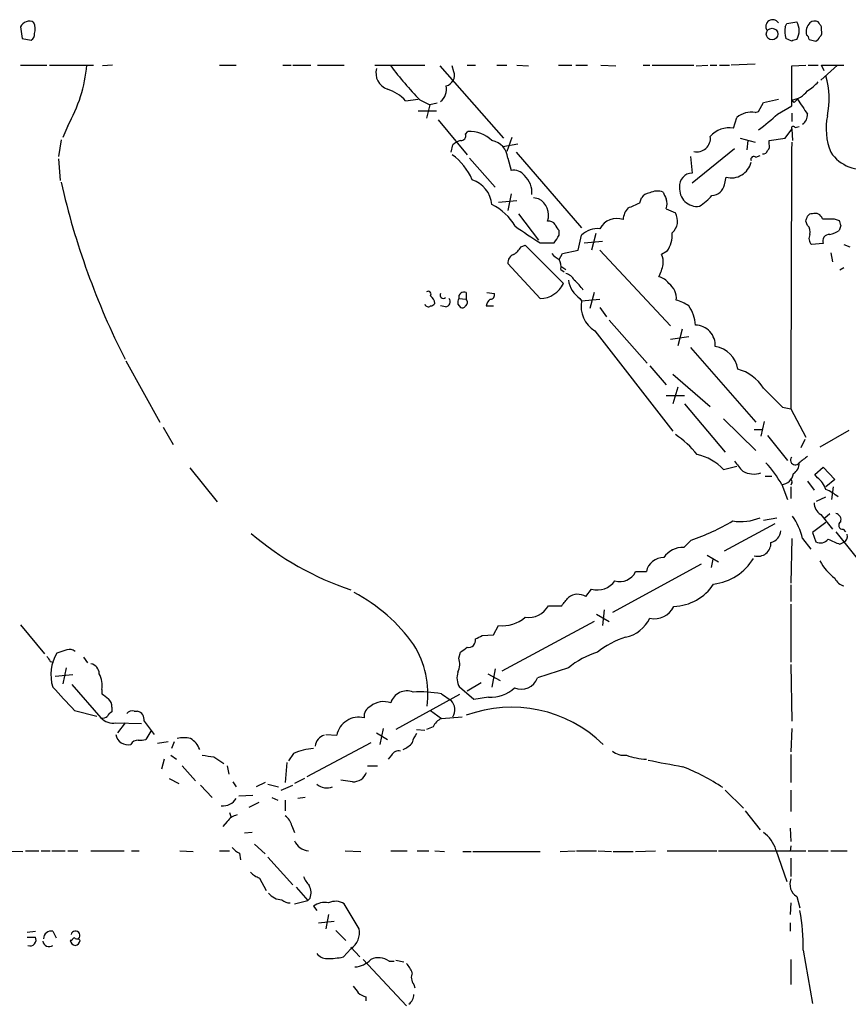
# Model space of a CAD drawing. Extents: x 3 to 1053, y 7 to 876.
# Drawn here: x 223 to 307, y 757 to 857 of the extents above; entities that cross this region are included whole.
import ezdxf

# ---------------------------------------------------------------- set-up
doc = ezdxf.new("R2010")
doc.units = 0
doc.header["$MEASUREMENT"] = 0
doc.layers.add('MAIN', color=5, linetype='CONTINUOUS')

msp = doc.modelspace()

# ---------------------------------------------------------------- linework, layer by layer
at = {"layer": 'MAIN'}
for p, q in [((223.012, 856.488), (223.1813, 855.3027)), ((300.99, 856.488), (301.1593, 856.8267)), ((301.1593, 856.8267), (302.1753, 856.996)), ((304.7153, 856.1493), (304.7153, 856.488)), ((223.1813, 855.3027), (224.1127, 855.1333)), ((301.6673, 855.0487), (301.0747, 855.3027)), ((303.4453, 855.218), (304.1227, 855.0487)), ((223.012, 852.5933), (225.7213, 852.5933)), ((225.9753, 852.5933), (230.4627, 852.5933)), ((232.41, 852.5933), (231.394, 852.5087)), ((243.332, 852.5933), (245.0253, 852.5933)), ((249.7667, 852.5933), (250.6133, 852.5933)), ((250.7827, 852.5933), (252.6453, 852.5933)), ((253.3227, 852.5933), (256.032, 852.5933)), ((259.1647, 852.5933), (264.2447, 852.5933)), ((265.7687, 852.5087), (272.288, 845.1427)), ((267.208, 851.916), (267.0387, 852.5087)), ((268.5627, 852.5933), (269.4093, 852.5933)), ((271.6107, 852.5933), (272.6267, 852.5933)), ((273.6427, 852.5933), (274.828, 852.5087)), ((277.876, 852.5933), (279.2307, 852.5933)), ((279.654, 852.5933), (280.8393, 852.5933)), ((282.194, 852.5933), (283.718, 852.5087)), ((286.512, 852.5933), (287.1893, 852.5933)), ((287.4433, 852.5933), (291.6767, 852.5933)), ((291.9307, 852.5087), (293.116, 852.5933)), ((293.37, 852.5933), (294.0473, 852.5933)), ((294.3013, 852.5933), (295.3173, 852.5933)), ((297.942, 852.678), (295.4867, 852.5933)), ((301.6673, 852.5087), (303.1067, 852.5933)), ((301.6673, 848.4447), (301.6673, 852.5087)), ((303.3607, 852.5933), (304.3767, 852.5933)), ((306.324, 852.5933), (304.6307, 851.0693)), ((304.9693, 852.0007), (304.7153, 852.5933)), ((304.7153, 852.5933), (307.0013, 852.5933)), ((262.2973, 848.9527), (263.5673, 849.122)), ((263.7367, 849.0373), (264.7527, 848.5293)), ((264.7527, 848.5293), (264.414, 847.1747)), ((265.5147, 848.6987), (264.7527, 848.5293)), ((298.2807, 847.852), (298.7887, 848.7833)), ((298.7887, 848.7833), (300.3127, 849.122)), ((300.228, 847.598), (301.6673, 848.4447)), ((301.9213, 848.7833), (301.6673, 849.0373)), ((263.5673, 847.9367), (265.43, 847.9367)), ((295.7407, 846.1587), (296.0793, 847.2593)), ((297.942, 847.7673), (298.2807, 847.852)), ((301.6673, 847.6827), (301.6673, 846.836)), ((227.838, 846.4127), (227.33, 845.2273)), ((265.5993, 847.0053), (268.5627, 843.4493)), ((302.006, 846.2433), (302.4293, 846.328)), ((268.3933, 845.566), (268.6473, 845.82)), ((300.99, 845.1427), (301.6673, 846.074)), ((301.6673, 846.074), (301.752, 844.8887)), ((227.1607, 844.9733), (226.9067, 843.28)), ((266.954, 843.7033), (267.1233, 844.4653)), ((272.2033, 844.296), (273.7273, 844.55)), ((273.1347, 845.2273), (272.6267, 843.788)), ((296.418, 845.1427), (297.942, 844.7193)), ((297.18, 844.8887), (297.0953, 843.9573)), ((299.3813, 844.8887), (300.99, 845.1427)), ((299.3813, 844.55), (299.3813, 844.8887)), ((273.558, 843.7033), (280.2467, 835.9987)), ((291.338, 843.28), (291.5073, 841.5867)), ((295.8253, 844.042), (291.5073, 840.5707)), ((298.0267, 843.1953), (298.45, 843.3647)), ((226.9067, 843.026), (227.076, 840.8247)), ((268.8167, 843.1107), (271.4413, 840.1473)), ((272.7113, 843.1107), (273.05, 841.8407)), ((294.8093, 840.4013), (294.9787, 841.1633)), ((273.05, 839.47), (272.7113, 837.7767)), ((271.78, 838.6233), (273.6427, 838.7927)), ((275.844, 838.962), (275.336, 839.0467)), ((286.1733, 838.5387), (286.3427, 839.0467)), ((273.812, 837.438), (275.844, 834.7287)), ((288.8827, 837.946), (289.814, 837.5227)), ((303.276, 836.2527), (303.1067, 836.676)), ((305.9853, 836.93), (306.4933, 836.7607)), ((306.6627, 836.2527), (306.4933, 835.7447)), ((277.9607, 835.2367), (277.9607, 835.7447)), ((279.908, 833.7127), (280.2467, 835.2367)), ((281.686, 835.406), (281.2627, 833.7127)), ((274.066, 834.0513), (274.4893, 834.2207)), ((274.4893, 834.2207), (278.384, 830.326)), ((276.0133, 834.4747), (277.4527, 834.4747)), ((280.5007, 834.4747), (282.3633, 834.644)), ((304.8847, 834.39), (303.6993, 834.3053)), ((307.0013, 834.3053), (307.594, 834.0513)), ((277.9607, 832.7813), (278.2993, 833.374)), ((278.2993, 833.374), (279.908, 833.7127)), ((282.1093, 833.7127), (289.306, 826.008)), ((288.9673, 833.628), (288.3747, 833.2893)), ((305.6467, 833.4587), (305.816, 832.5273)), ((276.0133, 828.802), (272.7113, 832.358)), ((278.13, 832.104), (278.638, 831.7653)), ((278.13, 831.7653), (278.4687, 831.5113)), ((307.0013, 831.9347), (306.578, 831.6807)), ((268.478, 829.3947), (268.478, 828.7173)), ((270.5947, 829.3947), (271.3567, 829.31)), ((281.5167, 829.3947), (281.0933, 827.786)), ((267.6313, 828.2093), (267.8853, 827.8707)), ((267.716, 828.802), (268.478, 828.7173)), ((280.0773, 828.802), (280.2467, 828.548)), ((280.2467, 828.548), (282.1093, 828.7173)), ((266.3613, 827.9553), (265.8533, 828.04)), ((270.51, 828.04), (271.272, 828.04)), ((282.1093, 827.8707), (282.7867, 826.9393)), ((283.0407, 826.6007), (286.9353, 822.198)), ((281.6013, 825.5), (289.56, 815.2553)), ((290.4913, 825.6693), (290.068, 823.976)), ((289.306, 824.6533), (291.1687, 824.9073)), ((291.338, 823.8067), (298.0267, 816.1867)), ((233.7647, 822.452), (237.236, 816.1867)), ((287.1893, 821.944), (288.8827, 819.9967)), ((289.56, 821.0973), (293.37, 817.7953)), ((290.068, 819.7427), (289.56, 818.0493)), ((298.7887, 819.658), (300.736, 817.7107)), ((288.8827, 818.896), (290.7453, 818.896)), ((290.7453, 818.0493), (294.894, 813.1387)), ((300.736, 817.7107), (301.5827, 817.5413)), ((301.5827, 817.5413), (303.1067, 814.6627)), ((294.7247, 816.5253), (298.0267, 813.308)), ((298.8733, 816.2713), (298.5347, 814.7473)), ((237.5747, 815.6787), (238.5907, 813.9007)), ((297.8573, 815.4247), (298.704, 815.4247)), ((307.5093, 815.34), (304.546, 813.6467)), ((299.212, 814.832), (301.244, 812.292)), ((303.022, 814.4087), (302.5987, 813.562)), ((240.284, 811.53), (243.078, 808.0587)), ((294.7247, 811.3607), (296.0793, 811.6993)), ((304.038, 810.8527), (304.8847, 811.6147)), ((304.8847, 811.6147), (306.07, 810.3447)), ((298.958, 810.6833), (299.6353, 810.6833)), ((303.276, 810.1753), (303.9533, 809.244)), ((304.292, 810.514), (304.038, 810.8527)), ((306.07, 810.3447), (305.1387, 809.5827)), ((300.6513, 809.8367), (301.244, 808.3127)), ((301.6673, 810.006), (301.5827, 809.752)), ((301.5827, 809.5827), (301.5827, 808.3973)), ((305.9007, 809.5827), (305.7313, 808.3127)), ((304.2073, 808.1433), (305.1387, 808.5667)), ((298.7887, 806.196), (300.1433, 806.45)), ((304.6307, 806.7887), (305.816, 805.2647)), ((305.054, 806.45), (305.562, 806.8733)), ((294.8093, 803.0633), (299.974, 805.8573)), ((305.1387, 805.942), (303.784, 804.926)), ((306.9167, 805.2647), (307.1707, 805.0107)), ((290.6607, 803.402), (291.4227, 804.164)), ((301.6673, 804.3333), (301.5827, 799.7613)), ((302.768, 804.3333), (303.6147, 803.2327)), ((303.784, 804.926), (304.1227, 803.9947)), ((306.1547, 805.0107), (308.61, 801.9627)), ((306.578, 803.7407), (306.9167, 803.91)), ((293.0313, 802.64), (294.2167, 801.9627)), ((293.624, 802.2167), (293.4547, 801.37)), ((292.4387, 801.7087), (283.3793, 796.798)), ((285.75, 800.9467), (286.8507, 800.9467)), ((280.67, 798.4067), (281.2627, 799.1687)), ((301.5827, 799.592), (301.5827, 797.8987)), ((276.86, 797.4753), (278.2147, 797.4753)), ((301.5827, 797.6447), (301.5827, 791.718)), ((281.7707, 796.6287), (283.0407, 795.8667)), ((282.5327, 797.052), (282.3633, 795.4433)), ((223.012, 795.528), (225.4673, 792.5647)), ((271.272, 794.512), (271.78, 795.4433)), ((281.5167, 795.8667), (272.1187, 790.7867)), ((270.0867, 794.4273), (271.272, 794.512)), ((227.7533, 792.988), (226.7373, 792.6493)), ((229.4467, 792.226), (229.87, 791.6333)), ((267.716, 792.1413), (267.8853, 792.734)), ((226.06, 791.8027), (226.3987, 791.718)), ((227.6687, 791.1253), (227.33, 789.5167)), ((278.892, 791.1253), (275.7593, 790.1093)), ((301.5827, 791.464), (301.6673, 785.7067)), ((226.568, 790.2787), (228.346, 790.448)), ((270.6793, 790.5327), (271.9493, 789.8553)), ((271.4413, 791.0407), (271.1027, 789.178)), ((228.2613, 789.432), (231.2247, 786.0453)), ((269.24, 787.908), (267.8007, 789.178)), ((270.002, 789.6013), (268.5627, 788.7547)), ((231.3093, 788.924), (231.3093, 788.5007)), ((267.8007, 788.416), (261.2813, 784.86)), ((265.938, 788.5007), (266.954, 787.8233)), ((270.764, 788.162), (269.24, 787.908)), ((232.3253, 787.146), (232.3253, 786.638)), ((228.5153, 786.8073), (230.8013, 786.2147)), ((234.6113, 786.7227), (234.95, 786.7227)), ((264.8373, 786.8073), (265.938, 785.9607)), ((265.938, 785.9607), (268.0547, 786.13)), ((232.7487, 785.5373), (235.3733, 785.4527)), ((233.68, 785.5373), (232.918, 784.5213)), ((235.6273, 785.7067), (236.6433, 784.352)), ((265.0913, 785.114), (264.414, 784.86)), ((236.3047, 784.6907), (235.7967, 783.844)), ((254.1693, 784.352), (255.27, 784.2673)), ((259.334, 784.5213), (260.4347, 783.844)), ((260.0113, 784.9447), (259.6727, 783.336)), ((263.398, 784.86), (264.2447, 784.7753)), ((301.6673, 784.9447), (301.5827, 782.574)), ((238.0827, 783.59), (236.982, 783.4207)), ((238.6753, 783.59), (238.4213, 782.9127)), ((258.7413, 783.5053), (252.222, 780.034)), ((238.3367, 782.2353), (238.9293, 781.812)), ((242.7393, 782.066), (243.7553, 781.3887)), ((250.8673, 782.4047), (250.3593, 781.6427)), ((260.858, 782.2353), (260.5193, 781.812)), ((301.5827, 782.32), (301.5827, 779.4413)), ((237.6593, 781.812), (237.4053, 780.796)), ((239.522, 781.1347), (240.8767, 779.6107)), ((244.094, 781.1347), (244.2633, 780.288)), ((250.19, 781.4733), (250.0207, 779.4413)), ((258.4027, 781.1347), (259.4187, 781.1347)), ((238.1673, 779.8647), (239.1833, 779.3567)), ((241.3847, 779.1873), (242.57, 777.9173)), ((244.6867, 779.526), (245.0253, 779.018)), ((247.9887, 779.4413), (247.0573, 779.018)), ((248.2427, 779.272), (249.3433, 779.018)), ((249.5973, 778.6793), (250.7827, 779.1873)), ((251.968, 779.8647), (250.952, 779.3567)), ((256.8787, 779.526), (255.6933, 779.6953)), ((245.2793, 778.0867), (246.7187, 778.1713)), ((294.894, 778.6793), (296.7567, 776.8167)), ((301.5827, 778.6793), (301.5827, 776.478)), ((247.3113, 777.4093), (246.2953, 776.9013)), ((248.666, 777.9173), (249.2587, 777.6633)), ((250.0207, 777.6633), (250.0207, 776.5627)), ((252.0527, 777.9173), (251.2907, 777.8327)), ((244.348, 776.3933), (244.5173, 775.8853)), ((296.926, 776.5627), (298.45, 774.6153)), ((244.094, 775.462), (243.6707, 774.954)), ((250.698, 775.0387), (250.952, 774.3613)), ((246.634, 774.3613), (245.872, 774.2767)), ((301.498, 774.7847), (301.5827, 773.43)), ((246.888, 773.176), (247.9887, 772.16)), ((301.5827, 773.0067), (301.498, 772.414)), ((220.3873, 772.4987), (223.266, 772.414)), ((223.52, 772.4987), (224.8747, 772.4987)), ((225.1287, 772.4987), (226.06, 772.4987)), ((226.2293, 772.4987), (227.584, 772.4987)), ((227.838, 772.4987), (228.854, 772.4987)), ((230.2087, 772.4987), (233.5953, 772.4987)), ((234.3573, 772.4987), (235.1193, 772.4987)), ((239.268, 772.4987), (240.6227, 772.414)), ((243.332, 772.4987), (244.348, 772.4987)), ((245.364, 772.2447), (245.4487, 771.5673)), ((256.1167, 772.4987), (257.7253, 772.414)), ((260.7733, 772.4987), (262.4667, 772.4987)), ((263.4827, 772.4987), (264.668, 772.4987)), ((265.2607, 772.4987), (266.2767, 772.414)), ((268.1393, 772.414), (268.986, 772.414)), ((269.1553, 772.414), (276.0133, 772.414)), ((278.0453, 772.414), (279.5693, 772.4987)), ((279.7387, 772.4987), (281.7707, 772.4987)), ((281.94, 772.4987), (283.2947, 772.414)), ((283.464, 772.414), (285.496, 772.414)), ((285.75, 772.414), (287.782, 772.4987)), ((288.9673, 772.4987), (294.0473, 772.4987)), ((294.2167, 772.4987), (303.1067, 772.4987)), ((300.0587, 772.5833), (301.1593, 769.366)), ((303.3607, 772.4987), (305.3927, 772.4987)), ((305.6467, 772.4987), (307.34, 772.4987)), ((248.2427, 771.8213), (250.7827, 769.0273)), ((301.5827, 771.7367), (301.5827, 769.874)), ((247.396, 769.7047), (248.0733, 768.4347)), ((251.1213, 768.7733), (252.3067, 767.4187)), ((250.952, 767.08), (252.3067, 767.4187)), ((252.5607, 767.6727), (252.3067, 767.4187)), ((257.556, 764.54), (256.032, 767.08)), ((301.5827, 767.1647), (301.498, 765.9793)), ((302.1753, 767.842), (302.514, 766.6567)), ((252.8993, 766.826), (253.238, 766.4027)), ((254.4233, 765.9793), (254.1693, 764.54)), ((253.4073, 765.1327), (255.016, 765.302)), ((301.498, 765.1327), (301.498, 764.286)), ((223.6893, 764.2013), (224.536, 764.286)), ((226.314, 764.286), (226.6527, 763.6087)), ((255.1853, 764.3707), (256.2013, 763.3547)), ((223.6893, 763.6933), (224.536, 763.6933)), ((228.2613, 763.3547), (228.092, 763.3547)), ((229.108, 763.3547), (228.9387, 763.524)), ((255.9473, 761.6613), (256.7093, 762.508)), ((256.7093, 762.6773), (257.6407, 761.6613)), ((302.8527, 762.3387), (303.784, 756.92)), ((257.9793, 761.4073), (262.382, 756.666)), ((260.604, 761.238), (261.112, 761.238)), ((261.2813, 761.3227), (262.128, 761.1533)), ((301.5827, 761.4073), (301.5827, 758.8673)), ((263.144, 758.8673), (263.2287, 758.5287)), ((258.2333, 757.5973), (258.2333, 757.174))]:
    msp.add_line(p, q, dxfattribs=at)
msp.add_circle((299.6648, 855.7572), 0.5903, dxfattribs=at)
for centre, radius, start, end in [((223.8162, 856.1495), 0.8725, 104.02828, 157.173035), ((223.9313, 856.4639), 0.6243, 45.77878, 121.541369), ((223.2478, 856.2717), 1.2888, 339.04069, 29.753704), ((299.7288, 856.5166), 0.7048, 34.057589, 211.409911), ((303.9517, 856.104), 2.9865, 172.612512, 195.563546), ((300.8129, 856.107), 1.6268, 326.874549, 33.125451), ((304.4205, 855.9936), 1.2787, 134.138188, 195.992789), ((304.0199, 856.2882), 0.7926, 63.247455, 128.175497), ((177.546, 772.092), 152.6261, 33.57027, 33.799453), ((223.7738, 855.726), 0.6827, 299.760495, 7.126057), ((302.8951, 855.1757), 0.5518, 4.396316, 57.536771), ((303.8266, 855.7681), 0.778, 292.371723, 337.628278), ((304.1228, 855.9376), 0.6292, 312.268789, 19.661787), ((344.2438, 728.141), 133.8593, 108.316987, 108.546184), ((214.8517, 853.9013), 14.9908, 330.029935, 354.994368), ((295.4316, 879.0946), 43.6807, 217.491312, 223.480935), ((260.9963, 851.7746), 1.7302, 163.890399, 251.06032), ((266.1775, 851.5402), 1.0969, 284.169268, 20.035767), ((297.333, 849.132), 8.1549, 347.943911, 16.82704), ((264.8458, 850.1527), 1.6326, 308.104599, 11.446203), ((301.0329, 853.736), 4.3845, 300.770125, 319.697495), ((259.1303, 846.0321), 4.3081, 42.682177, 72.375511), ((301.4239, 851.3126), 2.2883, 276.10599, 324.035032), ((386.7906, 764.2527), 119.7841, 134.885442, 135.114558), ((683.7446, 1102.3443), 457.8777, 213.575459, 213.804656), ((297.5639, 845.4847), 2.3137, 80.594674, 129.915276), ((287.8645, 860.5809), 17.928, 305.521108, 313.600119), ((302.1754, 847.5133), 1.1039, 302.469202, 4.400696), ((311.7982, 846.1407), 6.6168, 168.775317, 201.614885), ((301.8367, 846.1586), 0.1894, 26.578587, 206.537987), ((267.9337, 845.3815), 0.4952, 264.390726, 21.872304), ((268.8131, 842.5546), 3.2696, 45.551416, 92.906685), ((291.9979, 845.1338), 1.3836, 256.576426, 7.399808), ((295.3092, 843.6246), 2.5706, 80.336507, 138.971753), ((268.2905, 843.2621), 1.6763, 103.988163, 134.129898), ((270.7896, 842.9887), 1.9256, 3.632574, 80.642358), ((298.7888, 844.3383), 0.6292, 312.268789, 19.661787), ((7096.1206, 809.9804), 6794.5421, 179.707058, 179.93624096), ((263.8105, 838.7839), 5.6734, 22.001323, 55.318898), ((297.815, 842.9625), 0.3146, 47.717737, 199.650149), ((298.7718, 843.9826), 0.4537, 261.405541, 345.982133), ((309.0331, 846.031), 4.1092, 214.503353, 281.893757), ((295.5087, 843.1586), 2.0645, 255.12436, 346.803816), ((273.3521, 840.586), 1.2906, 35.351367, 103.537695), ((272.8377, 839.5968), 2.3386, 354.811117, 47.927377), ((291.5407, 840.2773), 1.3098, 91.461176, 185.695795), ((303.1084, 857.9151), 77.8842, 192.803519, 206.946424), ((268.1051, 838.054), 3.0142, 6.004529, 71.315588), ((293.4984, 840.6309), 1.3308, 271.761133, 350.065591), ((287.274, 838.4541), 1.1039, 94.400696, 147.530798), ((287.961, 838.0863), 1.6588, 69.423742, 117.723632), ((458.0482, 923.9805), 189.3281, 206.45383, 206.682999), ((292.0267, 839.9807), 1.7971, 174.680877, 277.75813), ((289.0524, 843.1947), 5.941, 302.784075, 319.046602), ((268.6491, 833.3499), 5.587, 30.291722, 63.949535), ((275.0237, 837.2951), 1.8578, 340.534133, 63.797689), ((158.5897, 1134.5885), 322.371, 293.08458, 293.313779), ((287.4431, 838.454), 1.5266, 340.563296, 19.436704), ((286.393, 836.727), 1.9167, 137.14175, 176.461333), ((288.3944, 836.7151), 1.6332, 311.438056, 29.635229), ((303.7415, 836.888), 0.5516, 85.58138, 147.548723), ((304.031, 836.662), 0.8144, 19.213678, 107.656219), ((276.9193, 835.9735), 0.7171, 30.484179, 101.584148), ((278.6382, 836.6763), 1.1519, 197.115163, 233.973724), ((283.8363, 835.0007), 1.9536, 70.762824, 152.128496), ((176.1839, 879.2575), 133.8752, 341.453843, 341.683013), ((302.6269, 835.5754), 0.9382, 344.285299, 46.217957), ((305.3927, 1133.2297), 296.3003, 269.885389, 270.114592), ((433.5779, 878.8567), 133.8752, 198.327138, 198.556321), ((302.0965, 876.352), 49.336, 234.5376, 238.083361), ((87.1836, 961.871), 228.9807, 326.195376, 326.424531), ((281.9062, 833.5727), 2.3501, 85.042192, 134.922422), ((286.5551, 835.2865), 2.9273, 325.489663, 3.999995), ((304.24, 834.9175), 0.8168, 150.371708, 228.548797), ((305.5027, 834.6525), 0.6714, 84.933048, 203.013712), ((305.0748, 837.6288), 2.3584, 281.922191, 306.975336), ((273.6632, 832.4065), 0.9531, 112.140777, 182.91674), ((271.9903, 835.365), 2.4565, 302.329512, 327.670488), ((278.7657, 834.6025), 1.9912, 218.095812, 246.153792), ((287.1896, 832.5697), 1.3865, 347.655866, 31.266381), ((276.5218, 832.0194), 1.6282, 351.021336, 27.901296), ((284.3125, 832.9781), 4.2898, 332.590317, 350.543606), ((278.3273, 830.0857), 1.2941, 26.576931, 76.108716), ((275.988, 831.4472), 2.6454, 270.547988, 334.922917), ((281.5803, 831.0669), 2.7182, 188.508982, 236.431531), ((276.6793, 827.1583), 4.4906, 33.682282, 51.337402), ((287.7821, 829.3947), 1.6439, 34.508882, 78.113137), ((288.0553, 828.8213), 1.853, 354.158341, 54.295898), ((264.5834, 829.2254), 0.3052, 326.289107, 123.710893), ((266.1426, 829.1407), 0.3352, 149.663587, 310.729228), ((268.2452, 828.9078), 0.5397, 64.446281, 191.305768), ((270.9145, 829.1783), 0.4614, 272.33528, 16.58506), ((264.5996, 828.3297), 0.3747, 198.739531, 309.369014), ((264.2868, 828.2515), 0.9748, 2.498744, 55.617102), ((264.7952, 828.5901), 0.5517, 274.376403, 327.539959), ((266.3523, 828.45), 0.4948, 271.042258, 45.352106), ((268.5635, 828.3785), 0.9474, 153.448472, 190.287538), ((268.1939, 828.4089), 0.4193, 298.39237, 47.348536), ((271.5123, 827.8845), 1.0143, 124.808763, 171.181257), ((283.0912, 827.9872), 2.8993, 168.847033, 239.077252), ((288.7022, 824.4118), 4.3872, 55.791598, 74.173539), ((268.0547, 828.2092), 0.3785, 243.414641, 333.448488), ((288.0442, 825.8618), 3.8088, 3.475555, 34.881723), ((291.7791, 823.9924), 2.1014, 357.242303, 88.175598), ((293.497, 821.2243), 2.6941, 8.130102, 81.869898), ((294.8797, 817.1318), 4.6542, 32.872656, 73.981723), ((284.5946, 807.0541), 9.4373, 38.157465, 56.42275), ((290.8624, 807.6647), 5.3458, 43.739564, 77.545477), ((550.2656, 1023.3884), 330.6619, 219.692093, 219.921261), ((302.0306, 812.3116), 0.4835, 138.705951, 325.540908), ((472.1799, 600.6988), 271.0711, 128.542738, 128.771917), ((297.7879, 813.1366), 2.2426, 240.159735, 289.451372), ((291.4799, 804.8231), 10.4523, 28.663483, 43.651379), ((301.2155, 811.9816), 1.2151, 300.746223, 2.660372), ((300.5777, 811.1046), 1.2701, 273.32222, 352.430696), ((301.498, 810.133), 0.2117, 323.124688, 90), ((302.9366, 808.6507), 2.3041, 17.112967, 53.967142), ((303.36, 804.9249), 4.7495, 50.065919, 68.00616), ((305.2794, 807.9457), 1.3264, 178.777449, 240.721777), ((283.8086, 826.2916), 23.401, 288.988324, 300.416236), ((296.4602, 811.1704), 5.1226, 260.967772, 292.856984), ((296.7785, 803.0401), 6.1275, 12.183771, 35.740835), ((306.0648, 806.2437), 0.636, 340.052295, 81.87372), ((306.8743, 805.6739), 0.4114, 120.954202, 275.915695), ((266.5669, 828.3233), 30.8563, 229.553546, 251.369223), ((299.1808, 805.2551), 1.3951, 285.376152, 353.422606), ((304.6065, 804.8777), 1.0069, 241.281451, 321.338414), ((432.9943, 1100.3405), 322.4167, 246.686237, 246.915404), ((306.705, 804.545), 0.6694, 288.437656, 18.437656), ((290.5285, 801.1265), 2.2794, 86.675018, 146.457034), ((298.2075, 803.8532), 1.3444, 254.900012, 2.421428), ((288.5946, 800.6103), 1.776, 88.899845, 169.081697), ((293.009, 805.2189), 5.5862, 277.195495, 328.513985), ((309.163, 804.4626), 5.2106, 207.615501, 233.587321), ((284.1595, 801.6904), 1.7558, 252.560906, 334.939736), ((307.2649, 800.7795), 1.2993, 203.121578, 258.293952), ((281.8638, 801.2278), 2.145, 253.726226, 325.580207), ((289.4086, 802.5658), 5.1805, 272.612154, 326.104106), ((248.5176, 782.9306), 18.0432, 35.842515, 61.785401), ((66.8814, 967.2211), 271.0635, 321.228093, 321.457279), ((279.8434, 797.0542), 1.5851, 58.568207, 126.885802), ((274.828, 798.5759), 2.3109, 261.57185, 331.558525), ((287.6867, 798.3106), 2.1633, 256.707007, 334.835105), ((272.1565, 798.9966), 3.5732, 263.951631, 310.757826), ((283.9775, 797.7335), 3.5568, 282.27983, 334.554523), ((268.7203, 793.931), 0.7068, 257.115967, 12.891935), ((185.098, 963.6079), 189.3282, 296.443706, 296.672889), ((287.268, 785.9906), 8.647, 107.040568, 128.752839), ((254.9448, 788.444), 9.6307, 352.76245, 31.639618), ((141.224, 962.3379), 211.6803, 306.752616, 306.981799), ((352.879, 876.7239), 152.6259, 213.578058, 213.807262), ((230.2945, 790.4541), 4.18, 148.320659, 197.77522), ((228.0074, 792.0569), 0.9651, 52.120851, 105.264491), ((265.8612, 791.5283), 1.9535, 334.976373, 18.288403), ((284.2667, 784.7585), 8.3321, 106.822742, 130.170256), ((230.0201, 790.5308), 1.0352, 0.10516, 79.503081), ((229.0381, 789.3898), 2.3185, 348.409935, 29.534912), ((269.2599, 790.1116), 1.7323, 160.073409, 212.61122), ((274.0659, 790.7868), 1.8239, 248.204424, 338.194507), ((820.0901, 1338.318), 808.7798, 222.7634745, 222.9926571), ((271.0222, 791.5986), 3.4463, 265.703303, 313.368056), ((358.6479, 957.5965), 211.6802, 233.018207, 233.24739), ((262.4326, 787.0473), 1.7395, 68.883032, 162.53692), ((263.7371, 775.6369), 13.0507, 80.291127, 92.977045), ((231.3392, 787.2427), 0.9908, 354.399307, 49.194862), ((259.1705, 786.1993), 1.1172, 112.593826, 187.92339), ((260.0526, 785.628), 2.0708, 69.632754, 129.289407), ((265.8195, 786.8548), 1.4917, 330.929727, 40.486724), ((273.104, 773.6965), 13.425, 45.891803, 110.156231), ((231.4363, 786.6382), 0.6295, 250.359033, 317.717127), ((232.4207, 787.0932), 1.5901, 221.223889, 281.904247), ((232.6214, 785.9186), 0.778, 112.371722, 157.628278), ((234.3996, 786.0876), 0.6694, 71.565051, 145.296185), ((234.7299, 785.8423), 0.9075, 351.407427, 75.963757), ((257.5251, 783.8079), 2.3014, 76.457689, 168.485491), ((266.531, 784.521), 1.557, 112.38634, 157.61366), ((233.9591, 784.5166), 1.2215, 187.744041, 284.875824), ((254.3513, 783.0257), 1.2903, 105.798403, 173.726497), ((265.2815, 783.0188), 2.3575, 143.027543, 168.09094), ((234.9712, 782.9762), 0.7857, 85.364144, 152.746832), ((235.2041, 785.7054), 1.9535, 265.025178, 287.659526), ((239.6913, 781.2594), 2.7539, 75.760402, 104.237581), ((239.1043, 781.9145), 2.3782, 22.589286, 57.881739), ((261.2675, 784.8739), 2.1881, 290.766598, 321.282121), ((284.4686, 1078.4543), 299.3115, 261.756652, 261.985851), ((253.1823, 777.4627), 5.4573, 92.972506, 115.099981), ((261.606, 781.826), 0.8526, 77.585625, 151.312851), ((284.5737, 784.0608), 1.8419, 229.573483, 277.643979), ((287.3275, 789.1898), 7.3932, 250.163353, 266.302327), ((458.1255, 1670.4016), 904.9967, 259.1016286, 259.3308081), ((282.9631, 761.4737), 21.0045, 56.225577, 68.749763), ((256.9399, 781.0092), 1.4845, 267.637194, 338.174939), ((254.254, 780.4856), 1.5827, 230.06465, 291.991646), ((243.6426, 778.6932), 1.6286, 265.022793, 328.104628), ((245.4486, 774.5307), 1.6439, 101.886863, 145.491118), ((249.0894, 774.7001), 1.6439, 11.886863, 55.491118), ((296.7564, 771.5671), 3.4551, 17.104436, 53.970554), ((252.4995, 774.1794), 1.6842, 203.245047, 266.316499), ((246.168, 774.0647), 1.9897, 218.08865, 246.16616), ((248.3129, 772.1738), 2.6338, 225.435321, 249.627527), ((254.351, 770.7902), 2.6323, 200.368798, 224.576735), ((302.9375, 769.0838), 1.457, 158.407432, 238.458962), ((249.6821, 769.1967), 1.6934, 216.867191, 269.996617), ((251.0268, 768.2082), 1.6247, 340.755389, 26.877321), ((250.5795, 768.5197), 1.3559, 228.554901, 267.852942), ((254.0001, 765.4709), 1.7459, 75.971716, 129.088287), ((255.1535, 765.7143), 1.6239, 57.24845, 116.722847), ((280.1041, 762.4889), 22.7491, 359.621704, 9.906566), ((226.1378, 763.5512), 0.7556, 76.515474, 182.063001), ((228.6223, 763.8519), 0.4557, 313.977446, 167.915781), ((255.6288, 764.1506), 1.9661, 303.336863, 11.423091), ((224.0111, 763.3995), 0.6015, 246.78515, 29.236859), ((225.9396, 763.3791), 0.6508, 189.650476, 305.116062), ((228.6845, 763.4392), 0.5985, 188.116564, 261.883436), ((228.5578, 763.3122), 0.2995, 98.157154, 171.842846), ((228.8117, 763.99), 0.483, 232.140624, 285.244715), ((228.5155, 763.4392), 0.5985, 278.116564, 351.883436), ((254.353, 762.96), 1.4713, 220.728008, 266.141889), ((254.2547, 770.038), 8.546, 269.995307, 281.423403), ((256.9752, 763.0568), 2.4166, 273.736797, 316.955175), ((259.5333, 759.7891), 1.8016, 53.536548, 116.078638), ((260.505, 759.1352), 2.6346, 20.380163, 44.566345), ((263.9485, 759.587), 1.0794, 154.441492, 221.81559), ((426.5022, 885.3292), 211.6103, 216.756617, 216.985854), ((258.6385, 759.2239), 1.6763, 225.870102, 256.011837), ((261.676, 757.9503), 1.4713, 310.728008, 356.141889)]:
    msp.add_arc(centre, radius, start, end, dxfattribs=at)

doc.saveas('drawing.dxf')
